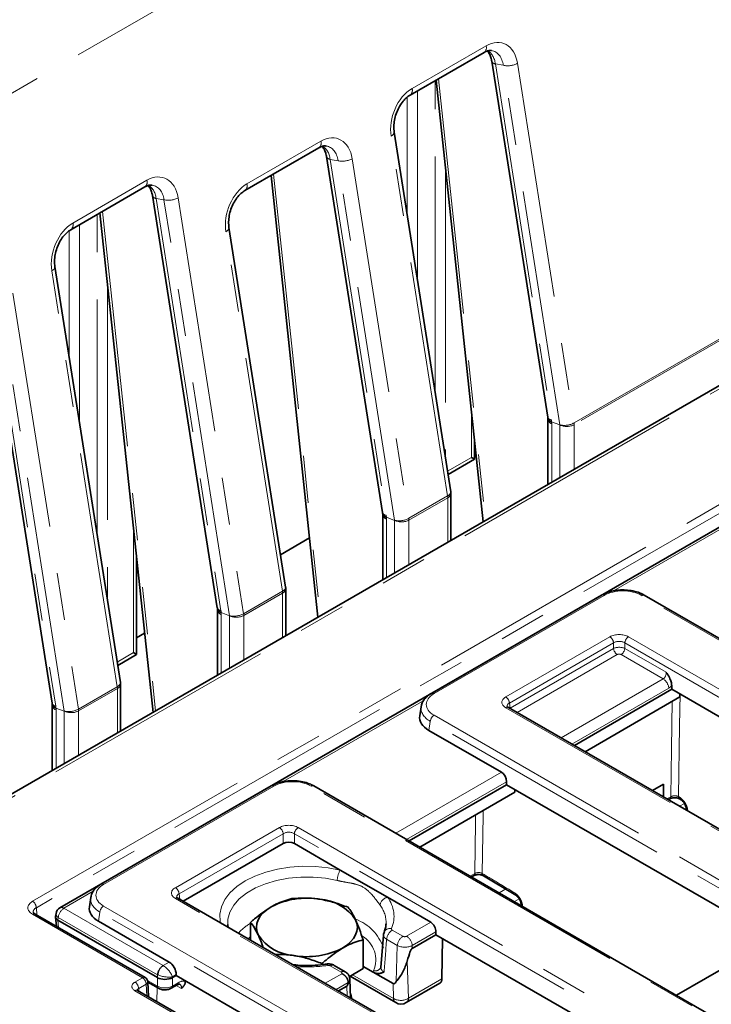
# Model space of a CAD drawing. Units: millimetres. Extents: x 8 to 594, y -62 to 415.
# Drawn here: x 297 to 316, y 124 to 150 of the extents above; entities that cross this region are included whole.
import ezdxf

# ---------------------------------------------------------------- set-up
doc = ezdxf.new("R2010")
doc.units = ezdxf.units.MM
doc.linetypes.add('PHANTOM', pattern=[12.7, 6.35, -1.27, 1.27, -1.27, 1.27, -1.27])

msp = doc.modelspace()

# ---------------------------------------------------------------- linework, layer by layer
at = {"color": 8, "linetype": 'PHANTOM', "lineweight": 18}
for p, q in [((287.8017, 142.9238), (337.0971, 171.3744)), ((347.7032, 158.5586), (284.28, 121.9542)), ((297.5756, 126.5138), (339.803, 150.8851)), ((339.904, 150.7143), (297.6765, 126.3429)), ((307.7865, 148.3692), (309.7784, 149.5188)), ((310.0266, 149.0306), (311.5337, 139.4577)), ((310.2389, 148.9943), (310.0266, 149.0306)), ((311.7613, 139.3245), (310.2389, 148.9943)), ((310.621, 149.0478), (312.1434, 139.3781)), ((308.4074, 140.1923), (308.4074, 148.5805)), ((308.4995, 148.6336), (309.7615, 136.7573)), ((307.9294, 148.3046), (307.9294, 143.2285)), ((307.6534, 144.9814), (307.6534, 148.1335)), ((303.3419, 145.8039), (305.3337, 146.9535)), ((308.7427, 137.4154), (307.2203, 147.0851)), ((305.5819, 146.4654), (307.089, 136.8924)), ((305.7942, 146.4291), (305.5819, 146.4654)), ((307.3166, 136.7593), (305.7942, 146.4291)), ((306.1763, 146.4826), (307.6987, 136.8129)), ((308.6834, 146.2788), (308.6834, 138.4394)), ((298.6589, 144.7521), (300.6508, 145.9017)), ((304.0548, 146.0684), (305.3169, 134.1921)), ((300.8989, 145.4136), (302.6444, 134.3272)), ((301.1113, 145.3772), (300.8989, 145.4136)), ((302.8719, 134.1941), (301.1113, 145.3772)), ((301.4934, 145.4308), (303.254, 134.2476)), ((299.316, 136.3451), (299.316, 144.9844)), ((299.4579, 145.0663), (300.8853, 131.6345)), ((298.838, 144.7085), (298.838, 139.3813)), ((298.562, 141.1342), (298.562, 144.5456)), ((304.298, 134.8501), (302.7756, 144.5199)), ((299.8533, 132.2849), (298.0927, 143.4681)), ((299.592, 143.1187), (299.592, 134.5922)), ((296.4543, 142.8484), (298.1997, 131.762)), ((298.4273, 131.6289), (296.6666, 142.812)), ((297.0487, 142.8656), (298.8094, 131.6824)), ((312.1434, 139.3781), (317.834, 142.6624)), ((317.838, 142.6144), (312.1473, 139.33)), ((309.3821, 138.4479), (309.3821, 139.7035)), ((311.7612, 139.3225), (311.5396, 139.4065)), ((311.5419, 139.3574), (311.5419, 137.7849)), ((311.7612, 139.3225), (311.7613, 139.3245)), ((311.7616, 137.9117), (311.7616, 139.3223)), ((312.1473, 139.33), (312.1473, 138.1343)), ((308.7403, 138.0776), (309.3821, 138.4479)), ((307.6987, 136.8129), (308.7427, 137.4154)), ((308.7466, 137.3673), (307.7026, 136.7648)), ((308.7466, 136.1716), (308.7466, 137.3673)), ((316.9879, 137.0444), (313.2079, 134.8628)), ((307.3166, 136.7573), (307.0949, 136.8413)), ((307.0972, 136.7922), (307.0972, 135.2197)), ((307.3166, 136.7573), (307.3166, 136.7593)), ((307.3169, 135.3465), (307.3169, 136.7571)), ((307.7026, 136.7648), (307.7026, 135.569)), ((300.2907, 133.2009), (300.2907, 136.5435)), ((303.254, 134.2476), (304.298, 134.8501)), ((304.3019, 134.8021), (303.258, 134.1996)), ((304.3019, 133.6063), (304.3019, 134.8021)), ((312.9558, 134.7404), (308.3768, 132.0976)), ((342.0601, 118.5238), (313.9622, 134.7404)), ((302.8719, 134.192), (302.6502, 134.2761)), ((302.6526, 134.227), (302.6526, 132.6544)), ((302.8719, 134.192), (302.8719, 134.1941)), ((302.8723, 132.7812), (302.8723, 134.1919)), ((303.258, 134.1996), (303.258, 133.0038)), ((310.3056, 132.0107), (313.1064, 133.6271)), ((313.207, 133.4626), (310.4062, 131.8461)), ((313.207, 133.3136), (313.207, 133.4626)), ((339.9296, 118.214), (313.5089, 133.4626)), ((313.5089, 133.4626), (313.5089, 133.3136)), ((313.6096, 133.6271), (340.0303, 118.3786)), ((299.851, 132.9471), (300.2907, 133.2009)), ((310.427, 131.7091), (313.207, 133.3136)), ((313.5089, 133.3136), (314.6213, 132.6716)), ((313.3077, 133.149), (310.6107, 131.5925)), ((314.5408, 132.4954), (313.4083, 133.149)), ((311.7935, 130.9098), (314.5408, 132.4954)), ((298.8094, 131.6824), (299.8533, 132.2849)), ((299.8572, 132.2369), (298.8133, 131.6344)), ((299.8572, 131.0411), (299.8572, 132.2369)), ((314.6917, 132.2485), (312.0828, 130.7428)), ((308.0985, 131.914), (304.3186, 129.7324)), ((298.4272, 131.6268), (298.2056, 131.7109)), ((298.2079, 131.6618), (298.2079, 130.0892)), ((298.4272, 131.6268), (298.4273, 131.6289)), ((298.4276, 130.216), (298.4276, 131.6267)), ((298.8133, 131.6344), (298.8133, 130.4386)), ((336.7263, 116.4717), (310.3056, 131.7203)), ((310.4062, 131.8461), (310.427, 131.7091)), ((310.4282, 131.6978), (310.427, 131.7091)), ((308.2761, 131.3522), (308.2393, 131.1087)), ((336.3741, 115.1356), (308.2761, 131.3522)), ((308.3768, 131.5168), (336.4747, 115.3002)), ((307.3488, 128.3446), (310.1887, 129.9836)), ((304.0665, 129.6099), (299.4874, 126.9671)), ((335.1077, 112.2754), (305.0728, 129.6099)), ((310.3275, 129.7298), (307.6382, 128.1776)), ((314.6421, 129.2658), (314.7494, 129.3277)), ((314.9532, 129.3285), (314.9959, 129.3029)), ((315.1139, 129.1458), (314.982, 129.0696)), ((315.2006, 128.9671), (315.2025, 128.9424)), ((301.4163, 126.8802), (304.2171, 128.4967)), ((304.7202, 128.4967), (333.967, 111.6171)), ((304.3177, 128.3321), (301.5169, 126.7157)), ((304.3177, 128.0673), (304.3177, 128.3321)), ((333.8664, 111.4525), (304.6196, 128.3321)), ((304.6196, 128.3321), (304.6196, 128.0673)), ((309.3471, 127.1913), (309.4709, 127.2627)), ((310.1262, 126.7417), (310.3446, 126.8677)), ((299.2092, 126.7835), (298.4177, 126.3267)), ((330.6631, 109.7102), (301.4163, 126.5898)), ((301.5169, 126.7157), (301.5394, 126.567)), ((310.6692, 126.5805), (310.5373, 126.5044)), ((297.6765, 126.3429), (297.6883, 126.1474)), ((298.4177, 126.3267), (301.0848, 124.7874)), ((299.4874, 126.3863), (329.5224, 109.0518)), ((310.756, 126.4018), (310.7578, 126.3771)), ((300.5312, 124.4584), (297.5756, 126.1642)), ((298.2668, 126.0799), (298.2556, 126.0063)), ((300.9339, 124.5406), (298.2668, 126.0799)), ((299.3868, 126.2218), (299.3499, 125.9783)), ((329.4217, 108.8873), (299.3868, 126.2218)), ((298.256, 126.0061), (298.2738, 125.8094)), ((307.6401, 125.5748), (308.2892, 125.9494)), ((307.2526, 125.7402), (307.5393, 125.5747)), ((308.428, 125.689), (307.7914, 125.3216)), ((307.3883, 125.3279), (307.1017, 125.4933)), ((307.3607, 124.3552), (307.3883, 125.3279)), ((307.7914, 125.3216), (307.7894, 125.2494)), ((301.089, 124.7852), (301.2531, 124.8799)), ((305.8775, 124.6101), (305.586, 124.7783)), ((307.6565, 124.9053), (307.6891, 123.9086)), ((300.329, 124.3417), (300.5312, 124.4584)), ((300.9334, 124.234), (300.9334, 124.4608)), ((300.9339, 124.4606), (300.9339, 124.5406)), ((301.4382, 124.5414), (301.3364, 124.4827)), ((301.3364, 124.4827), (301.3364, 124.4606)), ((301.3369, 124.4608), (301.3369, 124.234)), ((305.4494, 124.3104), (305.8947, 124.5674)), ((306.1829, 124.5375), (307.2861, 123.9008)), ((306.738, 124.6083), (306.752, 124.6477)), ((300.6321, 124.2875), (300.43, 124.1708)), ((300.6513, 123.9709), (300.6321, 124.2875)), ((300.6663, 124.3881), (300.9334, 124.234)), ((300.927, 124.1952), (300.921, 123.8152)), ((301.3369, 124.234), (301.4953, 124.3254)), ((301.581, 124.1733), (301.4431, 124.2529)), ((306.0693, 124.3278), (305.7443, 124.1402)), ((306.0388, 123.9702), (306.0302, 124.2341)), ((307.2861, 123.9008), (307.273, 124.2995)), ((307.6891, 123.9086), (308.5881, 124.4275)), ((302.3426, 122.9465), (300.329, 124.1086)), ((300.43, 124.1708), (300.4345, 124.096)), ((306.1623, 123.9258), (306.1644, 123.8977))]:
    msp.add_line(p, q, dxfattribs=at)
at = {"color": 7, "linetype": 'Continuous', "lineweight": 35}
for p, q in [((347.5604, 158.5727), (284.1371, 121.9683)), ((307.7312, 148.1903), (309.7231, 149.3399)), ((309.9283, 149.1083), (311.4355, 139.5353)), ((337.5412, 148.9791), (298.3106, 126.3373)), ((308.4369, 148.5976), (309.699, 136.7213)), ((308.827, 137.5267), (307.3044, 147.1981)), ((303.2866, 145.6251), (305.2784, 146.7747)), ((305.4836, 146.5431), (306.9908, 136.9701)), ((303.9923, 146.0323), (305.2543, 134.156)), ((298.6036, 144.5732), (300.5955, 145.7228)), ((300.8007, 145.4913), (302.5461, 134.4049)), ((299.3892, 145.0266), (300.8166, 131.5948)), ((304.3824, 134.9615), (302.8597, 144.6329)), ((299.9377, 132.3963), (298.1768, 143.5811)), ((296.356, 142.9261), (298.1015, 131.8397)), ((311.4398, 139.4837), (311.4398, 137.726)), ((309.4658, 138.3996), (309.4658, 138.916)), ((309.4728, 138.85), (309.4658, 138.8459)), ((308.7543, 137.9889), (309.4658, 138.3996)), ((308.8274, 137.5243), (308.8272, 137.5259)), ((308.8303, 136.2199), (308.8303, 137.4839)), ((306.9952, 136.9185), (306.9952, 135.1607)), ((305.0281, 136.2848), (304.2452, 135.8329)), ((300.3744, 133.1525), (300.3744, 135.756)), ((304.3827, 134.959), (304.3825, 134.9607)), ((304.3856, 133.6546), (304.3856, 134.9187)), ((312.8844, 134.7474), (308.3054, 132.1046)), ((342.1315, 118.5308), (314.0336, 134.7474)), ((302.5505, 134.3533), (302.5505, 132.5955)), ((300.5904, 133.7235), (300.3744, 133.5989)), ((299.8649, 132.8585), (300.3744, 133.1525)), ((299.9381, 132.3938), (299.9378, 132.3955)), ((299.9409, 131.0894), (299.9409, 132.3535)), ((312.1522, 130.7028), (314.7722, 132.215)), ((314.7722, 132.312), (314.7722, 132.215)), ((322.0126, 128.0362), (314.7722, 132.215)), ((312.4395, 130.537), (314.9914, 132.0098)), ((314.9914, 132.0098), (314.9926, 132.0878)), ((298.1058, 131.7881), (298.1058, 130.0303)), ((308.0294, 131.7476), (307.9918, 131.5)), ((336.7977, 116.4788), (310.377, 131.7273)), ((310.1887, 129.9836), (308.2393, 131.1087)), ((303.9951, 129.617), (299.416, 126.9742)), ((335.1791, 112.2825), (305.1442, 129.617)), ((307.7075, 128.1376), (310.3275, 129.6497)), ((310.3275, 129.6497), (310.3275, 129.7298)), ((310.3275, 129.6497), (317.5172, 125.5003)), ((310.548, 129.5225), (310.5468, 129.4446)), ((314.5494, 129.6603), (314.254, 129.4898)), ((314.5494, 129.3193), (314.5494, 129.6603)), ((307.9948, 127.9718), (310.5468, 129.4446)), ((314.6788, 129.2446), (314.72, 129.2683)), ((314.9838, 129.2679), (315.0265, 129.2423)), ((315.161, 129.0178), (315.1649, 128.964)), ((301.6288, 126.5155), (304.3177, 128.0673)), ((304.6196, 128.0673), (305.8545, 127.3546)), ((305.8545, 127.3546), (307.1234, 126.6223)), ((309.3838, 127.1701), (309.4414, 127.2033)), ((309.7052, 127.2027), (310.5809, 126.6765)), ((299.14, 126.6171), (299.1025, 126.3695)), ((330.7345, 109.7173), (301.4877, 126.5969)), ((307.1234, 126.6223), (308.2892, 125.9494)), ((310.7163, 126.4525), (310.7203, 126.3988)), ((300.6026, 124.4654), (297.647, 126.1712)), ((298.1935, 126.0882), (298.2157, 125.843)), ((298.2059, 126.1838), (298.194, 126.1054)), ((300.9334, 124.4608), (298.256, 126.0061)), ((301.2531, 124.8799), (299.3499, 125.9783)), ((302.8253, 125.8923), (302.8282, 125.8587)), ((302.84, 125.8164), (302.8314, 125.8653)), ((303.4424, 125.4688), (303.4424, 125.9472)), ((307.0868, 125.8923), (307.0878, 125.9118)), ((307.018, 125.6037), (306.9473, 124.7319)), ((307.7894, 125.2494), (308.4259, 125.6168)), ((308.428, 125.689), (308.4259, 125.6168)), ((313.1232, 122.9058), (308.4259, 125.6168)), ((308.5881, 124.4275), (308.6046, 125.5137)), ((317.6444, 125.5737), (314.8971, 123.9881)), ((306.4697, 124.703), (306.4697, 125.479)), ((305.3616, 124.811), (305.3616, 124.8395)), ((305.9846, 124.6207), (305.6931, 124.7889)), ((306.738, 124.6083), (306.4697, 124.7631)), ((301.3369, 124.4608), (301.4382, 124.5193)), ((301.4382, 124.5193), (301.4382, 124.5414)), ((301.4382, 124.5193), (327.2022, 109.6497)), ((306.4697, 124.703), (306.0952, 124.4869)), ((306.116, 124.4989), (307.3445, 123.7898)), ((307.273, 124.2995), (306.738, 124.6083)), ((300.6984, 123.9437), (300.6738, 124.3503)), ((300.6743, 124.3411), (300.9629, 124.1746)), ((301.3074, 124.1746), (301.4659, 124.266)), ((301.6859, 124.3583), (301.6862, 124.3762)), ((305.8059, 124.1047), (306.0302, 124.2341)), ((306.1288, 123.9183), (306.1126, 124.4135)), ((307.6301, 123.7898), (308.5347, 124.3119)), ((302.414, 122.9535), (300.4004, 124.1157))]:
    msp.add_line(p, q, dxfattribs=at)
at = {"color": 8, "linetype": 'PHANTOM', "lineweight": 18, "flags": 128}
for points in [[(307.2203, 147.0851), (307.2541, 147.1078), (307.28, 147.1321), (307.2971, 147.157), (307.3047, 147.1819), (307.3044, 147.1981)], [(302.7756, 144.5199), (302.8094, 144.5426), (302.8353, 144.5668), (302.8524, 144.5918), (302.86, 144.6167), (302.8597, 144.6329)], [(298.0927, 143.4681), (298.1265, 143.4908), (298.1524, 143.515), (298.1695, 143.54), (298.1771, 143.5649), (298.1768, 143.5811)], [(308.7427, 137.4154), (308.7767, 137.4373), (308.8027, 137.4608), (308.8199, 137.4851), (308.8276, 137.5093), (308.8274, 137.5243)], [(304.298, 134.8501), (304.332, 134.872), (304.358, 134.8956), (304.3752, 134.9199), (304.3829, 134.9441), (304.3827, 134.959)], [(299.8533, 132.2849), (299.8873, 132.3068), (299.9134, 132.3303), (299.9305, 132.3546), (299.9382, 132.3789), (299.9381, 132.3938)], [(314.7494, 129.3277), (314.7686, 130.6119), (314.7878, 131.8923)], [(314.9944, 132.0867), (314.9816, 131.2304), (314.9532, 129.3285)], [(309.6999, 128.9559), (309.6981, 128.8308), (309.6747, 127.2635)], [(309.4709, 127.2627), (309.4712, 127.2839), (309.4912, 128.6267), (309.4943, 128.8372)], [(302.6272, 125.9392), (302.6212, 125.9707), (302.6126, 126.17), (302.6549, 126.3677), (302.7469, 126.5598), (302.8868, 126.742), (303.0715, 126.9103), (303.297, 127.0612), (303.5585, 127.1914), (303.8502, 127.298), (304.1659, 127.3787), (304.4986, 127.4319), (304.8413, 127.4562), (305.1865, 127.4513), (305.5267, 127.4172), (305.8545, 127.3546)], [(305.7725, 127.0747), (305.4543, 127.1344), (305.1238, 127.1647), (304.7891, 127.1647), (304.4586, 127.1345), (304.1403, 127.0749), (303.8421, 126.9872), (303.5713, 126.8737), (303.3347, 126.7371), (303.138, 126.5808), (302.9861, 126.4087), (302.8827, 126.225), (302.8304, 126.0343), (302.8253, 125.8923)], [(303.4424, 125.5655), (303.4397, 125.5634), (303.375, 125.5076)], [(305.5184, 124.7891), (305.5087, 124.8086), (305.4994, 124.8212), (305.4907, 124.8262), (305.4881, 124.8263)]]:
    msp.add_lwpolyline(points, dxfattribs=at)
at = {"color": 7, "linetype": 'Continuous', "lineweight": 35, "flags": 128}
for points in [[(303.6451, 125.6094), (303.6105, 125.7098), (303.5989, 125.8121), (303.6105, 125.9143), (303.6451, 126.0148), (303.7022, 126.1118), (303.7807, 126.2037), (303.8794, 126.2889), (303.9964, 126.3659)], [(305.9157, 125.2582), (306.0327, 125.3353), (306.1314, 125.4205), (306.2099, 125.5123), (306.2669, 125.6094), (306.3016, 125.7098), (306.3132, 125.8121), (306.3016, 125.9143), (306.2669, 126.0148)]]:
    msp.add_lwpolyline(points, dxfattribs=at)
at = {"color": 8, "linetype": 'PHANTOM', "lineweight": 18}
for centre, radius, start, end in [((309.6213, 149.4693), 0.1647, 308.19271, 17.45672), ((310.0387, 149.147), 0.117, 199.29064, 264.029), ((310.3579, 149.535), 0.5536, 257.58521, 298.3723), ((307.6287, 148.3198), 0.1654, 308.87826, 17.36954), ((305.1766, 146.9041), 0.1647, 308.19271, 17.45672), ((305.5941, 146.5818), 0.117, 199.29064, 264.029), ((305.9132, 146.9697), 0.5536, 257.58521, 298.3723), ((300.4937, 145.8523), 0.1647, 308.19271, 17.45672), ((303.184, 145.7546), 0.1654, 308.87826, 17.36954), ((300.9111, 145.5299), 0.117, 199.29064, 264.029), ((301.2303, 145.9179), 0.5536, 257.58521, 298.3723), ((298.5011, 144.7027), 0.1654, 308.87826, 17.36954), ((311.5459, 139.574), 0.117, 199.29064, 264.029), ((311.5865, 139.4979), 0.1474, 185.54761, 252.3714), ((311.8803, 139.8652), 0.5536, 257.58521, 298.3723), ((311.9484, 139.7344), 0.4506, 245.45447, 296.18795), ((311.8377, 139.3289), 0.3096, 0.20714, 9.13374), ((308.437, 137.3662), 0.3096, 0.20714, 9.13374), ((308.6923, 137.4946), 0.1383, 293.08412, 355.58234), ((307.1012, 137.0088), 0.117, 199.29064, 264.029), ((307.1419, 136.9327), 0.1474, 185.54761, 252.3714), ((307.4356, 137.3), 0.5536, 257.58521, 298.3723), ((307.5038, 137.1692), 0.4506, 245.45447, 296.18795), ((307.393, 136.7637), 0.3096, 0.20714, 9.13374), ((303.9923, 134.801), 0.3096, 0.20714, 9.13374), ((304.2477, 134.9294), 0.1383, 293.08412, 355.58234), ((312.9143, 134.685), 0.0692, 53.11209, 115.58611), ((302.6565, 134.4436), 0.117, 199.29064, 264.029), ((302.6972, 134.3674), 0.1474, 185.54761, 252.3714), ((302.9909, 134.7348), 0.5536, 257.58521, 298.3723), ((302.9484, 134.1985), 0.3096, 0.20714, 9.13374), ((303.0591, 134.6039), 0.4506, 245.45447, 296.18795), ((312.9862, 133.4406), 0.2219, 5.68589, 57.20262), ((313.7298, 133.4406), 0.2219, 122.79738, 174.31411), ((313.4279, 133.3356), 0.2219, 185.68589, 237.20262), ((313.2881, 133.3356), 0.2219, 302.79738, 354.31411), ((314.3605, 132.2156), 0.3329, 5.68589, 57.20262), ((299.5477, 132.2358), 0.3096, 0.20714, 9.13374), ((299.803, 132.3642), 0.1383, 293.08412, 355.58234), ((308.3352, 132.0422), 0.0692, 53.11043, 115.60309), ((310.1854, 131.8241), 0.2219, 5.68589, 57.20262), ((298.2119, 131.8783), 0.117, 199.29064, 264.029), ((298.2525, 131.8022), 0.1474, 185.54761, 252.3714), ((298.5463, 132.1695), 0.5536, 257.58521, 298.3723), ((298.6144, 132.0387), 0.4506, 245.45447, 296.18795), ((298.5037, 131.6333), 0.3096, 0.20714, 9.13374), ((310.3473, 131.6628), 0.0711, 65.32879, 125.97301), ((308.497, 131.3302), 0.2219, 122.79738, 174.31411), ((304.025, 129.5546), 0.0692, 53.11209, 115.58611), ((305.1143, 129.5546), 0.0692, 64.41389, 126.88791), ((314.6809, 129.3247), 0.0686, 304.71105, 2.52061), ((315.0234, 129.3245), 0.0704, 176.73263, 234.52187), ((315.2261, 129.0277), 0.0658, 187.7454, 247.24098), ((304.0968, 128.3101), 0.2219, 5.68589, 57.20262), ((304.8404, 128.3101), 0.2219, 122.79738, 174.31411), ((306.3379, 127.0612), 0.5655, 148.73793, 178.62884), ((309.4023, 127.2597), 0.0686, 304.71105, 2.52061), ((309.7449, 127.2594), 0.0702, 176.70821, 235.06592), ((299.4459, 126.9118), 0.0692, 53.11043, 115.60309), ((301.296, 126.6937), 0.2219, 5.68589, 57.20262), ((301.458, 126.5323), 0.0711, 65.32879, 125.97301), ((307.1778, 126.3736), 0.2546, 102.33507, 171.97228), ((306.462, 126.1068), 0.8386, 336.99789, 37.92696), ((310.6213, 126.7337), 0.0702, 176.69067, 235.05458), ((297.4564, 126.3281), 0.2206, 3.84678, 57.30821), ((298.5981, 126.0469), 0.3329, 122.79738, 174.31411), ((298.3554, 126.2437), 0.1038, 53.11209, 115.58611), ((299.6077, 126.1998), 0.2219, 122.79738, 174.31411), ((306.2929, 125.9279), 0.795, 358.83728, 37.25292), ((310.7814, 126.4625), 0.0658, 187.7454, 247.24098), ((297.6173, 126.1071), 0.0707, 65.1397, 126.1621), ((298.3163, 126.1787), 0.1106, 177.35212, 243.38651), ((305.8165, 124.8446), 1.2713, 19.55873, 68.91424), ((304.2208, 124.6307), 1.5107, 120.47832, 137.12823), ((307.1925, 125.6096), 0.1745, 76.30803, 153.24784), ((306.0463, 124.9349), 0.7619, 337.85178, 57.98553), ((307.4329, 125.4603), 0.3329, 122.79738, 174.31411), ((307.7196, 125.2949), 0.3329, 122.79738, 174.31411), ((307.4608, 125.2958), 0.3316, 4.46335, 57.26929), ((301.2652, 124.5076), 0.3329, 122.79738, 174.31411), ((301.3072, 124.5014), 0.358, 127.5616, 174.95894), ((304.9557, 128.7755), 4.0259, 265.94458, 278.03526), ((305.6483, 124.6953), 0.1038, 64.41389, 126.88791), ((306.7929, 124.8198), 0.1769, 256.63974, 329.22516), ((300.5729, 124.4013), 0.0707, 65.1397, 126.1621), ((300.412, 124.2727), 0.2206, 3.84678, 57.30821), ((305.9398, 124.5271), 0.1038, 64.3771, 126.89151), ((300.2099, 124.156), 0.2206, 3.84678, 57.30821), ((300.6011, 124.3533), 0.0727, 295.24315, 357.67398), ((301.0019, 124.2309), 0.0686, 177.48033, 235.27714), ((301.2684, 124.2309), 0.0686, 304.72111, 2.51981), ((301.4268, 124.3224), 0.0686, 304.71105, 2.52061), ((300.3705, 124.0538), 0.0688, 64.19962, 127.10218), ((306.1958, 123.9958), 0.0776, 208.22477, 244.44506), ((307.481, 124.2439), 0.3946, 240.40212, 301.82692), ((307.4191, 123.9), 0.133, 179.64925, 235.90024), ((307.552, 123.9026), 0.1372, 304.71105, 2.52061)]:
    msp.add_arc(centre, radius, start, end, dxfattribs=at)
at = {"color": 7, "linetype": 'Continuous', "lineweight": 35}
for centre, radius, start, end in [((308.5446, 137.4839), 0.2857, 0, 8.11182), ((304.0999, 134.9187), 0.2857, 0, 8.11182), ((314.0039, 134.6828), 0.0711, 65.32879, 125.97301), ((299.6552, 132.3535), 0.2857, 0, 8.11182), ((315.066, 129.2989), 0.0702, 176.69067, 235.05458), ((304.9537, 124.5152), 2.0837, 80.231, 117.3508), ((305.2332, 125.3319), 1.239, 33.44783, 86.56979), ((298.4177, 126.1517), 0.2143, 119.99119, 171.38476), ((304.6789, 126.2922), 1.239, 213.44783, 266.56979), ((304.9584, 127.109), 2.0837, 260.231, 297.3508), ((300.5312, 124.3417), 0.1429, 3.46068, 60.00881), ((307.4873, 124.0373), 0.2857, 240.00881, 299.99119)]:
    msp.add_arc(centre, radius, start, end, dxfattribs=at)
at = {"color": 8, "linetype": 'PHANTOM', "lineweight": 18}
for centre, major_axis, ratio, start_param, end_param in [((309.9122, 148.6315), (0.3317, 0.9513), 0.6744301, 5.3834762, 6.9466763), ((309.5018, 148.7364), (0.2835, 0.6671), 0.6729891, 5.4288519, 6.2331915), ((309.7141, 148.7), (0.2835, 0.6671), 0.6729891, 5.4288519, 6.4471799), ((307.9311, 147.4881), (0.3249, 0.9459), 0.6844538, 0.6661623, 2.2293625), ((305.4676, 146.0662), (0.3317, 0.9513), 0.6744301, 5.3834762, 6.9466763), ((305.0571, 146.1712), (0.2835, 0.6671), 0.6729891, 5.4288519, 6.2331915), ((305.2694, 146.1348), (0.2835, 0.6671), 0.6729891, 5.4288519, 6.4471799), ((300.7846, 145.0144), (0.3317, 0.9513), 0.6744301, 5.3834762, 6.9466763), ((300.3742, 145.1194), (0.2835, 0.6671), 0.6729891, 5.4288519, 6.2331915), ((300.5865, 145.083), (0.2835, 0.6671), 0.6729891, 5.4288519, 6.4471799), ((303.4865, 144.9229), (0.3249, 0.9459), 0.6844538, 0.6661623, 2.2293625), ((298.8035, 143.871), (0.3249, 0.9459), 0.6844538, 0.6661623, 2.2293625), ((311.1021, 139.5744), (-0.3183, 0.4755), 0.6352215, 3.9794341, 4.082426), ((311.1025, 139.5702), (-0.3263, 0.4705), 0.625348, 3.8753096, 3.9783014), ((311.7425, 125.6789), (0.0174, 13.6438), 0.0160521, 6.2754243, 6.2771231), ((311.9453, 139.4467), (0.2857, -0.0021), 0.5721707, 4.0184711, 5.502001), ((308.5446, 137.4839), (0.2826, 0.0424), 0.447717, 5.4200957, 6.286449), ((306.6575, 137.0092), (-0.3183, 0.4755), 0.6352215, 3.9794341, 4.082426), ((306.6578, 137.005), (-0.3263, 0.4705), 0.625348, 3.8753096, 3.9783014), ((307.2978, 123.1137), (0.0174, 13.6438), 0.0160521, 6.2754243, 6.2771231), ((307.5006, 136.8814), (0.2857, -0.0021), 0.5721707, 4.0184711, 5.502001), ((304.0999, 134.9187), (0.2826, 0.0424), 0.447717, 5.4200957, 6.286449), ((313.459, 134.4455), (0.7143, 0), 0.581546, 0.7891963, 2.3523964), ((302.2128, 134.444), (-0.3183, 0.4755), 0.6352215, 3.9794341, 4.082426), ((302.2131, 134.4398), (-0.3263, 0.4705), 0.625348, 3.8753096, 3.9783014), ((302.8531, 120.5485), (0.0174, 13.6438), 0.0160521, 6.2754243, 6.2771231), ((303.0559, 134.3162), (0.2857, -0.0021), 0.5721707, 4.0184711, 5.502001), ((313.358, 133.4797), (0.3571, 0), 0.581546, 0.7891963, 2.3523964), ((313.358, 133.3631), (0.2143, 0), 0.6542426, 0.7891963, 2.3523964), ((313.358, 133.2362), (0.2143, 0), 0.5088494, 0.7891963, 2.3523964), ((313.358, 133.1195), (0.0714, 0), 0.581546, 0.7891963, 2.3523964), ((314.5187, 132.6248), (0.0408, 0.1392), 0.6827258, 3.7622622, 5.2457921), ((299.6552, 132.3535), (0.2826, 0.0424), 0.447717, 5.4200957, 6.286449), ((314.6696, 132.553), (0.1526, 0.3237), 0.6253185, 3.8747546, 4.2039832), ((308.8876, 131.8072), (0.7197, 0), 0.5727776, 2.3599926, 3.9231927), ((310.561, 131.8655), (0.3599, 0), 0.5727776, 2.3599926, 3.9231927), ((297.7681, 131.8787), (-0.3183, 0.4755), 0.6352215, 3.9794341, 4.082426), ((297.7685, 131.8746), (-0.3263, 0.4705), 0.625348, 3.8753096, 3.9783014), ((298.4084, 117.9833), (0.0174, 13.6438), 0.0160521, 6.2754243, 6.2771231), ((298.6112, 131.751), (0.2857, -0.0021), 0.5721707, 4.0184711, 5.502001), ((308.8876, 131.6905), (0.8614, -0.0214), 0.5739839, 3.0692647, 3.9374283), ((310.561, 131.7488), (0.2178, -0.021), 0.5635045, 2.414335, 3.2851976), ((304.5697, 129.3151), (0.7143, 0), 0.581546, 0.7891963, 2.3523964), ((304.4686, 128.3493), (0.3571, 0), 0.581546, 0.7891963, 2.3523964), ((304.4686, 128.2326), (0.2143, 0), 0.6542426, 0.7891963, 2.3523964), ((299.9983, 126.6767), (0.7197, 0), 0.5727776, 2.3599926, 3.9231927), ((301.6717, 126.735), (0.3599, 0), 0.5727776, 2.3599926, 3.9231927), ((299.9983, 126.5601), (0.8614, -0.0214), 0.5739839, 3.0692647, 3.9374283), ((301.6717, 126.6184), (0.2178, -0.021), 0.5635045, 2.414335, 3.2851976), ((297.8792, 126.339), (0.4291, 0), 0.5764427, 2.3568035, 3.9263818), ((297.8792, 126.2223), (0.2864, -0.0086), 0.5753949, 2.3740894, 3.196689), ((307.5897, 125.6041), (0.0715, 0.0002), 0.5797803, 3.9268093, 5.4930442), ((305.8573, 129.3531), (1.7965, 25.3715), 0.0601834, 4.5287283, 4.5639277), ((307.5897, 125.4291), (0.2857, -0.0061), 0.5153669, 3.940951, 5.5071859), ((301.1351, 124.8169), (0.0714, 0), 0.581546, 3.9307889, 4.0104592), ((301.1351, 124.5785), (-0.1868, 0.221), 0.4457272, 3.9344443, 5.4179741), ((301.1351, 124.6419), (0.2857, 0), 0.4997624, 3.9307889, 4.0104592), ((301.1351, 124.5785), (0.2853, -0.0458), 0.3228089, 4.0622099, 5.5457397), ((305.827, 124.5807), (0.0715, 0.0002), 0.5797803, 5.9546733, 7.0684019), ((300.5314, 124.2252), (0.2861, 0), 0.5764427, 2.3568035, 3.9263818), ((301.1351, 124.3568), (0.2857, 0), 0.6073276, 3.9283603, 5.4964176), ((301.4795, 123.9846), (0.2302, 0.3618), 0.5464919, 0.1130834, 0.8087216), ((301.3786, 124.0489), (0.1584, 0.2383), 0.5305591, 5.5659727, 6.3062028), ((305.827, 124.4057), (0.2856, 0.0069), 0.6359076, 5.6985846, 6.2901027), ((300.5314, 124.1085), (0.1433, -0.0086), 0.5736647, 2.3911477, 3.2061603)]:
    msp.add_ellipse(centre, major_axis=major_axis, ratio=ratio, start_param=start_param, end_param=end_param, dxfattribs=at)
at = {"color": 7, "linetype": 'Continuous', "lineweight": 35}
for centre, major_axis, ratio, start_param, end_param in [((309.1801, 138.5645), (0.2857, -0.165), 0.0002307, 0.0001332, 0.7855314), ((300.0887, 133.3175), (0.2857, -0.165), 0.0002307, 0.0001332, 0.7855314), ((308.8876, 131.6905), (0.8614, -0.0214), 0.5739839, 3.0391771, 3.0692647), ((308.8523, 131.4572), (0.8637, 0), 0.5727776, 3.0550292, 3.9231927), ((310.1754, 129.801), (-0.0916, 0.1942), 0.6253185, 4.0664935, 5.5500234), ((304.4686, 127.9789), (0.2143, 0), 0.581546, 0.7891963, 2.3523964), ((299.9983, 126.5601), (0.8614, -0.0214), 0.5739839, 3.0391771, 3.0692647), ((299.9629, 126.3267), (0.8637, 0), 0.5727776, 3.0550292, 3.9231927), ((298.4084, 126.0904), (0.2152, -0.0064), 0.5741737, 3.0722163, 3.9403799), ((298.2945, 127.346), (0.0289, 1.3428), 0.1145713, 3.0763656, 3.0787942), ((308.276, 125.7668), (-0.0916, 0.1942), 0.6253185, 4.0315869, 5.5500234), ((307.5203, 122.9818), (0.2811, 2.2706), 0.0818394, 0.0617001, 0.5703536), ((301.2354, 124.6364), (-0.1221, 0.259), 0.6253185, 4.0664935, 5.5500234), ((301.1351, 126.1606), (0.1904, 1.7036), 0.1250415, 3.0869822, 3.0894108), ((301.1351, 124.5741), (0.2857, 0), 0.5596307, 3.9307889, 5.493989), ((301.1351, 126.1606), (-0.1904, 1.7036), 0.1250415, 3.1937745, 3.1962031), ((305.7611, 126.4247), (-0.2604, 2.1936), 0.0974993, 3.1834002, 3.4012293), ((307.4343, 125.662), (0.1469, 1.3674), 0.1557038, 3.0728408, 3.4574146)]:
    msp.add_ellipse(centre, major_axis=major_axis, ratio=ratio, start_param=start_param, end_param=end_param, dxfattribs=at)
for points, knots in [([(309.7231, 149.3399), (309.7397, 149.3487), (309.7899, 149.3753), (309.8618, 149.3941), (309.9018, 149.39), (309.921, 149.388)], [0, 0, 0, 0, 0.2046598, 0.6184965, 1, 1, 1, 1]), ([(309.8051, 149.374), (309.816, 149.3648), (309.8441, 149.3407), (309.8879, 149.2638), (309.9165, 149.1767), (309.9262, 149.1205), (309.9283, 149.1083)], [0, 0, 0, 0, 0.2175648, 0.5642707, 0.9061232, 1, 1, 1, 1]), ([(307.3044, 147.1981), (307.3012, 147.2226), (307.2918, 147.2959), (307.2953, 147.4339), (307.3268, 147.6063), (307.3859, 147.7759), (307.4682, 147.9308), (307.567, 148.0603), (307.6585, 148.1447), (307.7121, 148.1783), (307.7312, 148.1903)], [0, 0, 0, 0, 0.0708007, 0.2125951, 0.3551217, 0.4979414, 0.6404938, 0.7820021, 0.9221877, 1, 1, 1, 1]), ([(305.2784, 146.7747), (305.2951, 146.7835), (305.3452, 146.81), (305.4171, 146.8289), (305.4571, 146.8248), (305.4764, 146.8228)], [0, 0, 0, 0, 0.2046598, 0.6184965, 1, 1, 1, 1]), ([(305.3604, 146.8088), (305.3713, 146.7995), (305.3994, 146.7755), (305.4432, 146.6986), (305.4718, 146.6115), (305.4815, 146.5552), (305.4836, 146.5431)], [0, 0, 0, 0, 0.2175648, 0.5642707, 0.9061232, 1, 1, 1, 1]), ([(300.5955, 145.7228), (300.6121, 145.7316), (300.6623, 145.7582), (300.7341, 145.7771), (300.7742, 145.773), (300.7934, 145.771)], [0, 0, 0, 0, 0.2046598, 0.6184965, 1, 1, 1, 1]), ([(300.6775, 145.757), (300.6883, 145.7477), (300.7165, 145.7237), (300.7603, 145.6468), (300.7889, 145.5597), (300.7986, 145.5034), (300.8007, 145.4913)], [0, 0, 0, 0, 0.2175648, 0.5642707, 0.9061232, 1, 1, 1, 1]), ([(302.8597, 144.6329), (302.8566, 144.6574), (302.8471, 144.7307), (302.8506, 144.8686), (302.8821, 145.0411), (302.9412, 145.2106), (303.0235, 145.3655), (303.1223, 145.4951), (303.2138, 145.5795), (303.2674, 145.6131), (303.2866, 145.6251)], [0, 0, 0, 0, 0.0708007, 0.2125951, 0.3551217, 0.4979414, 0.6404938, 0.7820021, 0.9221877, 1, 1, 1, 1]), ([(298.1768, 143.5811), (298.1736, 143.6055), (298.1642, 143.6789), (298.1677, 143.8168), (298.1992, 143.9892), (298.2582, 144.1588), (298.3406, 144.3137), (298.4394, 144.4432), (298.5309, 144.5276), (298.5845, 144.5612), (298.6036, 144.5732)], [0, 0, 0, 0, 0.0708007, 0.2125951, 0.3551217, 0.4979414, 0.6404938, 0.7820021, 0.9221877, 1, 1, 1, 1]), ([(311.4355, 139.5353), (311.4358, 139.533), (311.4373, 139.5234), (311.438, 139.5147), (311.4386, 139.5082)], [0, 0, 0, 0, 0.2502524, 1, 1, 1, 1]), ([(311.4387, 139.5068), (311.4389, 139.5047), (311.4396, 139.4963), (311.4397, 139.4891), (311.4398, 139.4837)], [0, 0, 0, 0, 0.2498785, 1, 1, 1, 1]), ([(311.5396, 139.4065), (311.5349, 139.4084), (311.5206, 139.4141), (311.4991, 139.4252), (311.4814, 139.4376), (311.4672, 139.4501), (311.4563, 139.4622), (311.4482, 139.475), (311.4426, 139.4879), (311.4393, 139.4981), (311.4391, 139.506), (311.439, 139.5084)], [0, 0, 0, 0, 0.0790217, 0.2397028, 0.40461, 0.4738744, 0.6106979, 0.7436863, 0.8093249, 0.9405813, 1, 1, 1, 1]), ([(306.9908, 136.9701), (306.9912, 136.9677), (306.9926, 136.9581), (306.9934, 136.9495), (306.9939, 136.943)], [0, 0, 0, 0, 0.2502524, 1, 1, 1, 1]), ([(306.994, 136.9416), (306.9942, 136.9395), (306.995, 136.9311), (306.9951, 136.9239), (306.9952, 136.9185)], [0, 0, 0, 0, 0.2498785, 1, 1, 1, 1]), ([(307.0949, 136.8413), (307.0875, 136.8443), (307.0732, 136.8501), (307.055, 136.86), (307.0421, 136.8686), (307.0301, 136.8779), (307.0193, 136.8881), (307.009, 136.9009), (307.0027, 136.9116), (306.9986, 136.9212), (306.9953, 136.9309), (306.9948, 136.9388), (306.9945, 136.9432)], [0, 0, 0, 0, 0.12472058, 0.24227214, 0.35159345, 0.40466302, 0.52938365, 0.64693532, 0.7562568, 0.80932646, 0.89127151, 1, 1, 1, 1]), ([(314.0336, 134.7474), (314.0061, 134.7621), (313.9277, 134.8039), (313.7784, 134.8533), (313.5875, 134.8859), (313.3895, 134.8901), (313.1955, 134.8658), (313.0228, 134.8183), (312.9278, 134.7696), (312.8844, 134.7474)], [0, 0, 0, 0, 0.0850973, 0.2423207, 0.3987388, 0.5546137, 0.7108172, 0.8681623, 1, 1, 1, 1]), ([(302.5461, 134.4049), (302.5465, 134.4025), (302.5479, 134.3929), (302.5487, 134.3842), (302.5492, 134.3777)], [0, 0, 0, 0, 0.2502524, 1, 1, 1, 1]), ([(302.5494, 134.3763), (302.5495, 134.3743), (302.5503, 134.3659), (302.5504, 134.3587), (302.5505, 134.3533)], [0, 0, 0, 0, 0.2498785, 1, 1, 1, 1]), ([(302.6502, 134.2761), (302.6466, 134.2775), (302.6357, 134.2818), (302.6195, 134.2896), (302.6026, 134.2997), (302.5902, 134.3088), (302.5791, 134.3186), (302.5693, 134.329), (302.5603, 134.3419), (302.5533, 134.3569), (302.5493, 134.3689), (302.5496, 134.3768), (302.5496, 134.378)], [0, 0, 0, 0, 0.061332, 0.1813969, 0.2953862, 0.4047067, 0.4660387, 0.5861037, 0.7000931, 0.8094138, 0.9716153, 1, 1, 1, 1]), ([(314.6213, 132.6716), (314.6215, 132.6713), (314.6526, 132.6249), (314.7057, 132.5443), (314.7618, 132.4179), (314.7689, 132.3458), (314.7722, 132.312)], [0, 0, 0, 0, 0.002743, 0.4225382, 0.7289054, 1, 1, 1, 1]), ([(308.3054, 132.1046), (308.2793, 132.0884), (308.204, 132.0415), (308.1135, 131.9496), (308.0503, 131.8487), (308.0408, 131.7862), (308.0378, 131.7665)], [0, 0, 0, 0, 0.19176, 0.5527979, 0.8590181, 1, 1, 1, 1]), ([(298.1015, 131.8397), (298.1018, 131.8373), (298.1033, 131.8277), (298.104, 131.819), (298.1046, 131.8125)], [0, 0, 0, 0, 0.25025239, 1, 1, 1, 1]), ([(298.1047, 131.8111), (298.1049, 131.809), (298.1056, 131.8007), (298.1057, 131.7935), (298.1058, 131.7881)], [0, 0, 0, 0, 0.2498785, 1, 1, 1, 1]), ([(298.2056, 131.7109), (298.1982, 131.7139), (298.1839, 131.7197), (298.1657, 131.7296), (298.1527, 131.7382), (298.1408, 131.7475), (298.1299, 131.7577), (298.1196, 131.7705), (298.1134, 131.7812), (298.1092, 131.7908), (298.1059, 131.8005), (298.1054, 131.8083), (298.1051, 131.8128)], [0, 0, 0, 0, 0.12472058, 0.24227214, 0.35159345, 0.40466302, 0.52938365, 0.64693532, 0.7562568, 0.80932646, 0.89127151, 1, 1, 1, 1]), ([(310.377, 131.7273), (310.3691, 131.7324), (310.3498, 131.7446), (310.3426, 131.757), (310.3433, 131.7547), (310.3434, 131.7542)], [0, 0, 0, 0, 0.3461921, 0.8475557, 1, 1, 1, 1]), ([(305.1442, 129.617), (305.1167, 129.6317), (305.0384, 129.6734), (304.8891, 129.7229), (304.6981, 129.7554), (304.5002, 129.7597), (304.3062, 129.7354), (304.1335, 129.6878), (304.0384, 129.6392), (303.9951, 129.617)], [0, 0, 0, 0, 0.0850973, 0.2423207, 0.3987388, 0.5546137, 0.7108172, 0.8681623, 1, 1, 1, 1]), ([(314.7203, 129.2684), (314.7206, 129.2686), (314.7268, 129.2729), (314.753, 129.284), (314.798, 129.2948), (314.8538, 129.299), (314.9091, 129.2939), (314.9557, 129.2814), (314.9739, 129.2718), (314.9826, 129.2672)], [0, 0, 0, 0, 0.0079033, 0.1663934, 0.3251778, 0.5006591, 0.6860384, 0.8508316, 1, 1, 1, 1]), ([(315.0257, 129.2411), (315.0268, 129.2406), (315.0343, 129.2367), (315.058, 129.218), (315.0905, 129.1829), (315.1231, 129.1347), (315.1467, 129.0837), (315.1587, 129.0416), (315.1598, 129.0249), (315.1603, 129.0187)], [0, 0, 0, 0, 0.0248086, 0.1827817, 0.3513063, 0.5361935, 0.7312585, 0.9004348, 1, 1, 1, 1]), ([(309.4425, 127.2033), (309.449, 127.2069), (309.464, 127.2153), (309.5048, 127.2271), (309.5573, 127.2337), (309.6159, 127.2313), (309.6651, 127.2205), (309.6949, 127.2081), (309.7018, 127.2033), (309.7031, 127.2024)], [0, 0, 0, 0, 0.11949888, 0.27574997, 0.44570447, 0.62883658, 0.813135, 0.96492655, 1, 1, 1, 1]), ([(299.416, 126.9742), (299.3899, 126.9579), (299.3147, 126.9111), (299.2242, 126.8192), (299.161, 126.7183), (299.1515, 126.6558), (299.1485, 126.6361)], [0, 0, 0, 0, 0.19176, 0.5527979, 0.8590181, 1, 1, 1, 1]), ([(301.4877, 126.5969), (301.4798, 126.6019), (301.4605, 126.6142), (301.4533, 126.6266), (301.4539, 126.6243), (301.4541, 126.6237)], [0, 0, 0, 0, 0.3461921, 0.8475557, 1, 1, 1, 1]), ([(304.5505, 126.5867), (304.4084, 126.5456), (304.2256, 126.4927), (304.0382, 126.389), (303.9964, 126.3659)], [0, 0, 0, 0, 0.7771125, 1, 1, 1, 1]), ([(305.3073, 126.5687), (305.2894, 126.5713), (305.1535, 126.5914), (304.8974, 126.6094), (304.6668, 126.5943), (304.5505, 126.5867)], [0, 0, 0, 0, 0.07009183, 0.53078536, 1, 1, 1, 1]), ([(306.0641, 126.3526), (305.9412, 126.3993), (305.6931, 126.4935), (305.4367, 126.5435), (305.3073, 126.5687)], [0, 0, 0, 0, 0.495458, 1, 1, 1, 1]), ([(310.5811, 126.6759), (310.5821, 126.6753), (310.5896, 126.6715), (310.6133, 126.6528), (310.6458, 126.6177), (310.6784, 126.5695), (310.7021, 126.5184), (310.714, 126.4764), (310.7152, 126.4597), (310.7156, 126.4535)], [0, 0, 0, 0, 0.0248086, 0.1827817, 0.3513063, 0.5361935, 0.7312585, 0.9004348, 1, 1, 1, 1]), ([(303.9964, 126.3659), (303.8463, 126.2665), (303.6587, 126.1422), (303.4783, 125.9796), (303.4424, 125.9472)], [0, 0, 0, 0, 0.80042415, 1, 1, 1, 1]), ([(306.2669, 126.0148), (306.2621, 126.025), (306.2257, 126.1026), (306.1571, 126.2288), (306.0953, 126.3111), (306.0641, 126.3526)], [0, 0, 0, 0, 0.0700918, 0.5307854, 1, 1, 1, 1]), ([(297.647, 126.1712), (297.637, 126.1776), (297.6101, 126.1948), (297.5923, 126.2199), (297.5928, 126.2214), (297.593, 126.2222)], [0, 0, 0, 0, 0.222517, 0.5972981, 1, 1, 1, 1]), ([(303.4424, 125.9472), (303.4753, 125.9039), (303.5418, 125.8166), (303.6105, 125.6788), (303.6451, 125.6094)], [0, 0, 0, 0, 0.49545796, 1, 1, 1, 1]), ([(306.4697, 125.479), (306.4368, 125.5776), (306.3703, 125.7766), (306.3016, 125.9349), (306.2669, 126.0148)], [0, 0, 0, 0, 0.495458, 1, 1, 1, 1]), ([(307.0831, 125.9077), (307.0819, 125.8709), (307.0794, 125.7985), (307.0509, 125.7247), (307.0368, 125.6884)], [0, 0, 0, 0, 0.5083776, 1, 1, 1, 1]), ([(303.6451, 125.6094), (303.65, 125.5989), (303.6863, 125.5195), (303.7313, 125.4121), (303.7701, 125.2986), (303.7782, 125.2749)], [0, 0, 0, 0, 0.1074884, 0.8139788, 1, 1, 1, 1]), ([(307.0188, 125.6036), (307.0183, 125.6066), (307.0178, 125.6099), (307.0183, 125.6131), (307.0183, 125.6134)], [0, 0, 0, 0, 0.8990486, 1, 1, 1, 1]), ([(307.0397, 125.6872), (307.0299, 125.6675), (307.018, 125.6437), (307.02, 125.618), (307.0203, 125.6135)], [0, 0, 0, 0, 0.8284317, 1, 1, 1, 1]), ([(305.3616, 124.8395), (305.3976, 124.8719), (305.578, 125.0345), (305.7656, 125.1588), (305.9157, 125.2582)], [0, 0, 0, 0, 0.1995758, 1, 1, 1, 1]), ([(305.9157, 125.2582), (305.9575, 125.2813), (306.1449, 125.385), (306.3277, 125.4379), (306.4697, 125.479)], [0, 0, 0, 0, 0.2228875, 1, 1, 1, 1]), ([(304.1094, 125.0838), (304.1458, 125.0857), (304.3077, 125.0943), (304.475, 125.0725), (304.6048, 125.0555)], [0, 0, 0, 0, 0.224511, 1, 1, 1, 1]), ([(304.6048, 125.0555), (304.6227, 125.0526), (304.7586, 125.0307), (305.0147, 124.9695), (305.2453, 124.8831), (305.3616, 124.8395)], [0, 0, 0, 0, 0.07009183, 0.53078536, 1, 1, 1, 1]), ([(305.4882, 124.8263), (305.4357, 124.8195), (305.2823, 124.7996), (305.0217, 124.7864), (304.7697, 124.7885), (304.6258, 124.8053), (304.5835, 124.8102)], [0, 0, 0, 0, 0.17710976, 0.51731424, 0.85790133, 1, 1, 1, 1]), ([(305.6921, 124.7877), (305.6897, 124.7896), (305.6666, 124.8089), (305.6026, 124.8247), (305.5258, 124.8333), (305.4771, 124.8242), (305.4613, 124.8213)], [0, 0, 0, 0, 0.0387975, 0.3805708, 0.7995418, 1, 1, 1, 1]), ([(306.9462, 124.7418), (306.9462, 124.738), (306.9462, 124.7314), (306.9462, 124.7319), (306.9461, 124.732)], [0, 0, 0, 0, 0.5859874, 1, 1, 1, 1]), ([(306.9479, 124.7417), (306.9477, 124.7399), (306.9472, 124.7367), (306.9474, 124.7334), (306.9475, 124.7319)], [0, 0, 0, 0, 0.532042, 1, 1, 1, 1]), ([(307.6565, 124.9053), (307.6211, 124.8057), (307.5441, 124.5889), (307.4251, 124.4372), (307.3607, 124.3552)], [0, 0, 0, 0, 0.459452, 1, 1, 1, 1]), ([(305.8947, 124.5674), (305.8951, 124.5673), (305.9009, 124.5652), (305.9119, 124.5606), (305.9271, 124.5527), (305.9417, 124.5436), (305.9557, 124.5335), (305.9694, 124.5222), (305.9825, 124.51), (305.9948, 124.497), (306.0063, 124.4833), (306.0172, 124.4688), (306.0304, 124.4488), (306.0418, 124.4279), (306.0512, 124.4067), (306.0571, 124.3906), (306.062, 124.3746), (306.0656, 124.3588), (306.0682, 124.3431), (306.069, 124.3329), (306.0693, 124.3278)], [0, 0, 0, 0, 0.0050722, 0.062162, 0.1196865, 0.1740447, 0.2287738, 0.2846736, 0.3409794, 0.3950262, 0.4494425, 0.5050264, 0.5610153, 0.6695148, 0.7245821, 0.7804485, 0.8345578, 0.8890457, 0.9441207, 1, 1, 1, 1]), ([(306.1087, 124.414), (306.1087, 124.4301), (306.1088, 124.4741), (306.0769, 124.5383), (306.0317, 124.5904), (305.9974, 124.6124), (305.9846, 124.6207)], [0, 0, 0, 0, 0.1889795, 0.5166619, 0.8194279, 1, 1, 1, 1]), ([(307.0304, 124.6132), (307.0302, 124.6131), (307.0221, 124.6096), (307.0061, 124.6029), (306.9821, 124.5937), (306.9577, 124.5856), (306.9319, 124.5789), (306.9048, 124.574), (306.8762, 124.5717), (306.8462, 124.5726), (306.8131, 124.5777), (306.7833, 124.5866), (306.7576, 124.5976), (306.7446, 124.6047), (306.738, 124.6083)], [0, 0, 0, 0, 0.0028253, 0.0933309, 0.1838659, 0.2743566, 0.3654334, 0.4627427, 0.5604377, 0.6574171, 0.7597989, 0.8786945, 0.9378113, 1, 1, 1, 1]), ([(300.9629, 124.1746), (300.9825, 124.1649), (301.0326, 124.1404), (301.1284, 124.1268), (301.2293, 124.1373), (301.2843, 124.1636), (301.3074, 124.1746)], [0, 0, 0, 0, 0.187998, 0.4782561, 0.7810654, 1, 1, 1, 1]), ([(301.4659, 124.266), (301.4766, 124.2716), (301.5051, 124.2866), (301.533, 124.2895), (301.5325, 124.2893), (301.5323, 124.2892)], [0, 0, 0, 0, 0.2653242, 0.7026689, 1, 1, 1, 1]), ([(301.6859, 124.3583), (301.6856, 124.352), (301.6851, 124.3393), (301.6823, 124.3216), (301.6782, 124.3047), (301.6727, 124.2884), (301.6659, 124.2728), (301.6579, 124.2583), (301.645, 124.2384), (301.6314, 124.222), (301.613, 124.2028), (301.5984, 124.1889), (301.5859, 124.1776), (301.5812, 124.1734), (301.581, 124.1733)], [0, 0, 0, 0, 0.069765, 0.1395156, 0.2092542, 0.2839701, 0.360113, 0.4362464, 0.512372, 0.6955811, 0.7480369, 0.9056558, 0.9964, 1, 1, 1, 1]), ([(306.0676, 124.3112), (306.0679, 124.3126), (306.0686, 124.3154), (306.0691, 124.3196), (306.0694, 124.3237), (306.0694, 124.3264), (306.0693, 124.3278)], [0, 0, 0, 0, 0.2445729, 0.49117, 0.7443953, 1, 1, 1, 1]), ([(308.5881, 124.4275), (308.5879, 124.4214), (308.5875, 124.4093), (308.585, 124.3921), (308.5813, 124.3759), (308.5761, 124.361), (308.5696, 124.3476), (308.5619, 124.3357), (308.5528, 124.3254), (308.5437, 124.3174), (308.5372, 124.3136), (308.5346, 124.3121)], [0, 0, 0, 0, 0.1130544, 0.226894, 0.3432095, 0.4603803, 0.5738445, 0.6881022, 0.8035888, 0.9207592, 1, 1, 1, 1]), ([(300.4004, 124.1157), (300.3948, 124.1196), (300.3841, 124.1269), (300.3842, 124.1273), (300.3843, 124.1275)], [0, 0, 0, 0, 0.5258743, 1, 1, 1, 1])]:
    msp.add_open_spline(points, degree=3, knots=knots, dxfattribs=at)
at = {"color": 8, "linetype": 'PHANTOM', "lineweight": 18}
for points, knots in [([(314.7494, 129.3277), (314.7619, 129.3332), (314.7868, 129.3443), (314.8344, 129.3515), (314.8828, 129.3505), (314.9242, 129.342), (314.9446, 129.3325), (314.9532, 129.3285)], [0, 0, 0, 0, 0.212032, 0.4238591, 0.6355995, 0.8477027, 1, 1, 1, 1]), ([(314.9959, 129.3029), (315.0014, 129.2995), (315.0124, 129.2926), (315.0288, 129.2804), (315.0453, 129.2666), (315.0616, 129.2513), (315.0775, 129.2347), (315.0925, 129.2175), (315.1072, 129.1988), (315.1257, 129.1728), (315.1425, 129.1453), (315.1573, 129.1169), (315.1673, 129.0952), (315.1762, 129.0733), (315.1836, 129.0519), (315.19, 129.0302), (315.195, 129.0086), (315.1987, 128.9873), (315.2, 128.9738), (315.2006, 128.9671)], [0, 0, 0, 0, 0.0545266, 0.1094315, 0.1635799, 0.2220405, 0.2765655, 0.3314691, 0.3856154, 0.4440771, 0.5533894, 0.6075252, 0.665973, 0.7205001, 0.7754055, 0.8295542, 0.8880136, 0.9438044, 1, 1, 1, 1]), ([(309.6747, 127.2635), (309.6625, 127.2689), (309.6379, 127.2798), (309.5905, 127.2867), (309.5419, 127.2852), (309.5003, 127.2765), (309.4795, 127.2668), (309.4709, 127.2627)], [0, 0, 0, 0, 0.2127378, 0.4250801, 0.6368801, 0.8484479, 1, 1, 1, 1]), ([(309.6747, 127.2635), (309.819, 127.1768), (310.1111, 127.0015), (310.4034, 126.8263), (310.5512, 126.7377)], [0, 0, 0, 0, 0.4941358, 1, 1, 1, 1]), ([(306.9257, 126.4091), (306.8934, 126.4542), (306.8278, 126.5454), (306.6765, 126.7323), (306.4798, 126.9123), (306.2357, 126.9863), (306.0219, 127.0243), (305.8618, 127.0538), (305.7841, 127.072), (305.7725, 127.0747)], [0, 0, 0, 0, 0.14009659, 0.28336847, 0.51922795, 0.68273864, 0.85015014, 0.97778604, 1, 1, 1, 1]), ([(310.5512, 126.7377), (310.5567, 126.7343), (310.5677, 126.7274), (310.5841, 126.7152), (310.6007, 126.7013), (310.6169, 126.6861), (310.6328, 126.6695), (310.6478, 126.6522), (310.6625, 126.6335), (310.681, 126.6076), (310.6978, 126.58), (310.7126, 126.5517), (310.7226, 126.53), (310.7315, 126.508), (310.7389, 126.4867), (310.7453, 126.4649), (310.7503, 126.4434), (310.7541, 126.4221), (310.7553, 126.4086), (310.756, 126.4018)], [0, 0, 0, 0, 0.0545266, 0.1094315, 0.1635799, 0.2220405, 0.2765655, 0.3314691, 0.3856154, 0.4440771, 0.5533894, 0.6075252, 0.665973, 0.7205001, 0.7754055, 0.8295542, 0.8880136, 0.9438044, 1, 1, 1, 1]), ([(307.2339, 125.7792), (307.2327, 125.7743), (307.2304, 125.7649), (307.2374, 125.7509), (307.2475, 125.7438), (307.2526, 125.7402)], [0, 0, 0, 0, 0.3445323, 0.6722595, 1, 1, 1, 1]), ([(307.1017, 125.4933), (307.0971, 125.4961), (307.0881, 125.5016), (307.0719, 125.5131), (307.0579, 125.5252), (307.046, 125.5381), (307.0382, 125.548), (307.0316, 125.5582), (307.0247, 125.5717), (307.0191, 125.5869), (307.0189, 125.5987), (307.0188, 125.6036)], [0, 0, 0, 0, 0.09079345, 0.17796354, 0.35159841, 0.43814618, 0.52943258, 0.61643622, 0.70292119, 0.87603022, 1, 1, 1, 1]), ([(305.586, 124.7783), (305.5795, 124.7813), (305.5667, 124.7873), (305.5424, 124.7911), (305.5264, 124.7898), (305.5184, 124.7891)], [0, 0, 0, 0, 0.341822, 0.6709289, 1, 1, 1, 1]), ([(306.9475, 124.7319), (306.9475, 124.7284), (306.9476, 124.7201), (306.95, 124.7071), (306.9544, 124.6929), (306.961, 124.6789), (306.9694, 124.6654), (306.9797, 124.6526), (306.9918, 124.6405), (307.0057, 124.629), (307.0175, 124.6209), (307.026, 124.6158), (307.0289, 124.6141), (307.0304, 124.6132)], [0, 0, 0, 0, 0.0771319, 0.1836549, 0.2909247, 0.4005612, 0.5110201, 0.6171242, 0.7239778, 0.8332007, 0.9432438, 0.9716148, 1, 1, 1, 1]), ([(306.124, 124.0642), (306.1257, 124.0606), (306.1307, 124.05), (306.1378, 124.032), (306.1453, 124.0107), (306.1517, 123.9889), (306.1567, 123.9674), (306.1605, 123.9461), (306.1617, 123.9326), (306.1623, 123.9258)], [0, 0, 0, 0, 0.0766796, 0.2274025, 0.3791712, 0.5288482, 0.6904408, 0.8446608, 1, 1, 1, 1])]:
    msp.add_open_spline(points, degree=3, knots=knots, dxfattribs=at)

doc.saveas('drawing.dxf')
